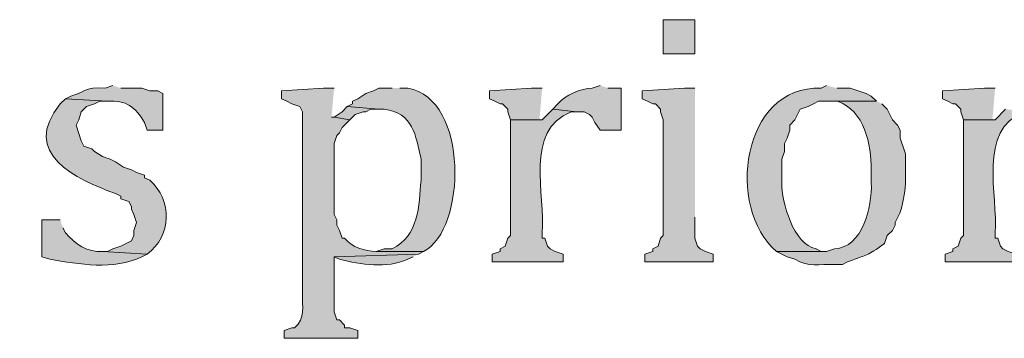
# Model space of a CAD drawing. Units: inches. Extents: x 6 to 204, y 5 to 291.
# Drawn here: x 24 to 32, y 278 to 281 of the extents above; entities that cross this region are included whole.
import ezdxf

# ---------------------------------------------------------------- set-up
doc = ezdxf.new("R2010")
doc.units = ezdxf.units.IN
doc.header["$MEASUREMENT"] = 0
doc.layers.add('Layer 1', color=7, linetype='Continuous')

msp = doc.modelspace()

# ---------------------------------------------------------------- hatches: boundary and pattern name
at = {"layer": 'Layer 1', "true_color": 0xffffff}
h = msp.add_hatch(color=7, dxfattribs=at)
h.dxf.hatch_style = 2
h.paths.add_polyline_path([(29.3158, 280.2326), (29.5698, 280.2326), (29.5698, 280.5077), (29.3158, 280.5077)])
h = msp.add_hatch(color=7, dxfattribs=at)
edge = h.paths.add_edge_path()
edge.add_spline(control_points=[(24.892, 279.9786), (24.892, 279.9786), (24.8285, 279.9574), (24.8285, 279.9574), (24.6532, 279.9669), (24.6983, 279.9362), (24.5533, 279.8939), (24.5533, 279.8939), (24.511, 279.8727), (24.511, 279.8727), (24.511, 279.8727), (24.8497, 279.8515), (24.8497, 279.8515), (24.9978, 279.8657), (25.0737, 279.8011), (25.146, 279.6822), (25.146, 279.6822), (25.1672, 279.6187), (25.1672, 279.6187), (25.1672, 279.6187), (25.2942, 279.6187), (25.2942, 279.6187), (25.2942, 279.6187), (25.2942, 279.915), (25.2942, 279.915), (25.2942, 279.915), (25.2518, 279.9362), (25.2518, 279.9362), (25.2518, 279.9362), (25.1883, 279.9362), (25.1883, 279.9362), (25.1883, 279.9362), (25.1248, 279.9574), (25.1248, 279.9574), (25.1248, 279.9574), (24.9555, 279.9574), (24.9555, 279.9574)], knot_values=[0, 0, 0, 0, 0.352778, 0.352778, 0.352778, 0.705556, 0.705556, 0.705556, 1.058333, 1.058333, 1.058333, 1.411111, 1.411111, 1.411111, 1.763889, 1.763889, 1.763889, 2.116667, 2.116667, 2.116667, 2.469444, 2.469444, 2.469444, 2.822222, 2.822222, 2.822222, 3.175, 3.175, 3.175, 3.527778, 3.527778, 3.527778, 3.880556, 3.880556, 3.880556, 4.233333, 4.233333, 4.233333, 4.233333], degree=3, periodic=0)
edge.add_line((24.9555, 279.9574), (24.892, 279.9786))
h = msp.add_hatch(color=7, dxfattribs=at)
edge = h.paths.add_edge_path()
edge.add_spline(control_points=[(26.67, 279.9574), (26.67, 279.9574), (26.5853, 279.9574), (26.5853, 279.9574), (26.5853, 279.9574), (26.2467, 279.9362), (26.2467, 279.9362), (26.2467, 279.9362), (26.2467, 279.8727), (26.2467, 279.8727), (26.2467, 279.8727), (26.289, 279.8515), (26.289, 279.8515), (26.289, 279.8515), (26.3313, 279.8304), (26.3313, 279.8304), (26.3313, 279.8304), (26.3948, 279.8092), (26.3948, 279.8092), (26.3948, 279.8092), (26.416, 279.7669), (26.416, 279.7669), (26.416, 279.7669), (26.416, 278.3064), (26.416, 278.3064), (26.4111, 278.2027), (26.4421, 278.1064), (26.3525, 278.0312), (26.3525, 278.0312), (26.3313, 278.0312), (26.3313, 278.0312), (26.3313, 278.0312), (26.2678, 278.0101), (26.2678, 278.0101), (26.2678, 278.0101), (26.2678, 277.9466), (26.2678, 277.9466), (26.2678, 277.9466), (26.8605, 277.9466), (26.8605, 277.9466), (26.8605, 277.9466), (26.8605, 278.0101), (26.8605, 278.0101), (26.8605, 278.0101), (26.797, 278.0312), (26.797, 278.0312), (26.797, 278.0312), (26.7547, 278.0312), (26.7547, 278.0312), (26.7547, 278.0312), (26.7547, 278.0524), (26.7547, 278.0524), (26.7547, 278.0524), (26.7123, 278.0947), (26.7123, 278.0947), (26.7123, 278.0947), (26.6912, 278.0947), (26.6912, 278.0947), (26.6912, 278.0947), (26.67, 278.1582), (26.67, 278.1582), (26.67, 278.1582), (26.67, 278.6027), (26.67, 278.6027), (26.67, 278.6027), (27.3473, 278.6239), (27.3473, 278.6239), (27.3473, 278.6239), (27.3897, 278.6451), (27.3897, 278.6451), (27.3897, 278.6451), (27.0087, 278.6451), (27.0087, 278.6451), (26.9131, 278.6496), (26.8178, 278.6726), (26.7547, 278.7509), (26.7547, 278.7509), (26.7335, 278.7509), (26.7335, 278.7509), (26.7335, 278.7509), (26.7123, 278.8144), (26.7123, 278.8144), (26.7123, 278.8144), (26.6912, 278.8567), (26.6912, 278.8567), (26.6912, 278.8567), (26.6912, 278.8991), (26.6912, 278.8991), (26.6912, 278.8991), (26.67, 278.9414), (26.67, 278.9414), (26.67, 278.9414), (26.67, 279.5129), (26.67, 279.5129), (26.67, 279.5129), (26.6912, 279.5764), (26.6912, 279.5764), (26.6912, 279.5764), (26.7123, 279.5976), (26.7123, 279.5976), (26.7123, 279.5976), (26.7335, 279.6399), (26.7335, 279.6399), (26.7335, 279.6399), (26.7758, 279.6822), (26.7758, 279.6822), (26.7758, 279.6822), (26.797, 279.7034), (26.797, 279.7034), (26.797, 279.7034), (26.67, 279.7245), (26.67, 279.7245), (26.67, 279.7245), (26.6488, 279.7245), (26.6488, 279.7245)], knot_values=[0, 0, 0, 0, 0.352778, 0.352778, 0.352778, 0.705556, 0.705556, 0.705556, 1.058333, 1.058333, 1.058333, 1.411111, 1.411111, 1.411111, 1.763889, 1.763889, 1.763889, 2.116667, 2.116667, 2.116667, 2.469444, 2.469444, 2.469444, 2.822222, 2.822222, 2.822222, 3.175, 3.175, 3.175, 3.527778, 3.527778, 3.527778, 3.880556, 3.880556, 3.880556, 4.233333, 4.233333, 4.233333, 4.586111, 4.586111, 4.586111, 4.938889, 4.938889, 4.938889, 5.291667, 5.291667, 5.291667, 5.644444, 5.644444, 5.644444, 5.997222, 5.997222, 5.997222, 6.35, 6.35, 6.35, 6.702778, 6.702778, 6.702778, 7.055556, 7.055556, 7.055556, 7.408333, 7.408333, 7.408333, 7.761111, 7.761111, 7.761111, 8.113889, 8.113889, 8.113889, 8.466667, 8.466667, 8.466667, 8.819444, 8.819444, 8.819444, 9.172222, 9.172222, 9.172222, 9.525, 9.525, 9.525, 9.877778, 9.877778, 9.877778, 10.230556, 10.230556, 10.230556, 10.583333, 10.583333, 10.583333, 10.936111, 10.936111, 10.936111, 11.288889, 11.288889, 11.288889, 11.641667, 11.641667, 11.641667, 11.994444, 11.994444, 11.994444, 12.347222, 12.347222, 12.347222, 12.7, 12.7, 12.7, 13.052778, 13.052778, 13.052778, 13.405556, 13.405556, 13.405556, 13.405556], degree=3, periodic=0)
edge.add_line((26.6488, 279.7245), (26.67, 279.9574))
h = msp.add_hatch(color=7, dxfattribs=at)
edge = h.paths.add_edge_path()
edge.add_spline(control_points=[(27.1357, 279.9574), (27.1357, 279.9574), (27.0298, 279.9574), (27.0298, 279.9574), (27.0298, 279.9574), (26.9875, 279.9362), (26.9875, 279.9362), (26.9875, 279.9362), (26.924, 279.915), (26.924, 279.915), (26.924, 279.915), (26.8605, 279.8727), (26.8605, 279.8727), (26.8605, 279.8727), (26.8182, 279.8515), (26.8182, 279.8515), (26.8182, 279.8515), (26.8182, 279.8304), (26.8182, 279.8304), (26.8182, 279.8304), (26.7758, 279.8092), (26.7758, 279.8092), (26.7758, 279.8092), (27.0298, 279.788), (27.0298, 279.788), (27.0298, 279.788), (27.0722, 279.788), (27.0722, 279.788), (27.3061, 279.7588), (27.3255, 279.5771), (27.3685, 279.3859), (27.3685, 279.3859), (27.3685, 279.2165), (27.3685, 279.2165), (27.3523, 279.0155), (27.3512, 278.7661), (27.1357, 278.6662), (27.1357, 278.6662), (27.0722, 278.6662), (27.0722, 278.6662), (27.0722, 278.6662), (27.0087, 278.6451), (27.0087, 278.6451), (27.0087, 278.6451), (27.3897, 278.6451), (27.3897, 278.6451), (27.7333, 278.8204), (27.7555, 279.8727), (27.2627, 279.9574), (27.2627, 279.9574), (27.1992, 279.9574), (27.1992, 279.9574)], knot_values=[0, 0, 0, 0, 0.352778, 0.352778, 0.352778, 0.705556, 0.705556, 0.705556, 1.058333, 1.058333, 1.058333, 1.411111, 1.411111, 1.411111, 1.763889, 1.763889, 1.763889, 2.116667, 2.116667, 2.116667, 2.469444, 2.469444, 2.469444, 2.822222, 2.822222, 2.822222, 3.175, 3.175, 3.175, 3.527778, 3.527778, 3.527778, 3.880556, 3.880556, 3.880556, 4.233333, 4.233333, 4.233333, 4.586111, 4.586111, 4.586111, 4.938889, 4.938889, 4.938889, 5.291667, 5.291667, 5.291667, 5.644444, 5.644444, 5.644444, 5.997222, 5.997222, 5.997222, 5.997222], degree=3, periodic=0)
edge.add_line((27.1992, 279.9574), (27.1357, 279.9574))
for points in [[(28.3422, 279.9574), (28.2575, 279.9574), (27.9188, 279.9362), (27.9188, 279.8727), (27.9612, 279.8515), (28.0035, 279.8304), (28.0247, 279.8304), (28.067, 279.788), (28.067, 279.7669), (28.0882, 279.7034), (28.3422, 279.7034), (28.321, 279.7034)], [(29.5698, 279.9574), (29.4852, 279.9574), (29.1465, 279.9362), (29.1465, 279.8727), (29.1888, 279.8515), (29.2312, 279.8304), (29.2523, 279.8304), (29.2947, 279.788), (29.2947, 279.7669), (29.3158, 279.7034), (29.3158, 278.772), (29.2947, 278.7509), (29.2735, 278.6874), (29.2312, 278.6662), (29.2312, 278.6451), (29.1677, 278.6239), (29.1677, 278.5604), (29.718, 278.5604), (29.718, 278.6239), (29.6545, 278.6451), (29.6122, 278.6662), (29.591, 278.6874), (29.5698, 278.7509), (29.5698, 278.9202)], [(31.9828, 279.9574), (31.8982, 279.9574), (31.5595, 279.9362), (31.5595, 279.8727), (31.6018, 279.8515), (31.6442, 279.8304), (31.6653, 279.8304), (31.7077, 279.788), (31.7077, 279.7669), (31.7288, 279.7034), (31.9828, 279.7034), (31.9617, 279.7034)], [(26.7758, 279.8092), (26.7335, 279.7669), (26.67, 279.7245), (26.797, 279.7034), (26.8393, 279.7457), (26.9028, 279.7669), (26.924, 279.7669), (26.9663, 279.788), (27.0298, 279.788)]]:
    msp.add_hatch(color=7, dxfattribs=at).paths.add_polyline_path(points)
h = msp.add_hatch(color=7, dxfattribs=at)
edge = h.paths.add_edge_path()
edge.add_spline(control_points=[(28.8078, 279.9786), (28.8078, 279.9786), (28.7443, 279.9574), (28.7443, 279.9574), (28.6572, 279.9549), (28.5221, 279.9024), (28.4692, 279.8304), (28.4692, 279.8304), (28.4268, 279.788), (28.4268, 279.788), (28.4268, 279.788), (28.6173, 279.7669), (28.6173, 279.7669), (28.6173, 279.7669), (28.6808, 279.7669), (28.6808, 279.7669), (28.6808, 279.7669), (28.7232, 279.7457), (28.7232, 279.7457), (28.7232, 279.7457), (28.7443, 279.7245), (28.7443, 279.7245), (28.7443, 279.7245), (28.7655, 279.6822), (28.7655, 279.6822), (28.7655, 279.6822), (28.8078, 279.6187), (28.8078, 279.6187), (28.8078, 279.6187), (28.9772, 279.6187), (28.9772, 279.6187), (28.9772, 279.6187), (28.9772, 279.9574), (28.9772, 279.9574), (28.9772, 279.9574), (28.8713, 279.9574), (28.8713, 279.9574)], knot_values=[0, 0, 0, 0, 0.352778, 0.352778, 0.352778, 0.705556, 0.705556, 0.705556, 1.058333, 1.058333, 1.058333, 1.411111, 1.411111, 1.411111, 1.763889, 1.763889, 1.763889, 2.116667, 2.116667, 2.116667, 2.469444, 2.469444, 2.469444, 2.822222, 2.822222, 2.822222, 3.175, 3.175, 3.175, 3.527778, 3.527778, 3.527778, 3.880556, 3.880556, 3.880556, 4.233333, 4.233333, 4.233333, 4.233333], degree=3, periodic=0)
edge.add_line((28.8713, 279.9574), (28.8078, 279.9786))
h = msp.add_hatch(color=7, dxfattribs=at)
edge = h.paths.add_edge_path()
edge.add_spline(control_points=[(30.6282, 279.9786), (30.6282, 279.9786), (30.5858, 279.9574), (30.5858, 279.9574), (29.9417, 279.98), (29.8168, 278.9954), (30.226, 278.6451), (30.226, 278.6451), (30.6282, 278.6451), (30.6282, 278.6451), (30.6282, 278.6451), (30.5858, 278.6451), (30.5858, 278.6451), (30.5858, 278.6451), (30.5435, 278.6662), (30.5435, 278.6662), (30.3615, 278.6983), (30.2676, 279.043), (30.2683, 279.1954), (30.2683, 279.1954), (30.2683, 279.3859), (30.2683, 279.3859), (30.2683, 279.3859), (30.2895, 279.4494), (30.2895, 279.4494), (30.2895, 279.4494), (30.2895, 279.5129), (30.2895, 279.5129), (30.2895, 279.5129), (30.3107, 279.5552), (30.3107, 279.5552), (30.3107, 279.5552), (30.3318, 279.6187), (30.3318, 279.6187), (30.3318, 279.6187), (30.3318, 279.6611), (30.3318, 279.6611), (30.3318, 279.6611), (30.3742, 279.7034), (30.3742, 279.7034), (30.3742, 279.7034), (30.3953, 279.7457), (30.3953, 279.7457), (30.3953, 279.7457), (30.4165, 279.788), (30.4165, 279.788), (30.4165, 279.788), (30.48, 279.8092), (30.48, 279.8092), (30.48, 279.8092), (30.5223, 279.8304), (30.5223, 279.8304), (30.5223, 279.8304), (30.5647, 279.8515), (30.5647, 279.8515), (30.5647, 279.8515), (31.0303, 279.8515), (31.0303, 279.8515), (31.0303, 279.8515), (30.988, 279.8939), (30.988, 279.8939), (30.988, 279.8939), (30.9457, 279.915), (30.9457, 279.915), (30.9457, 279.915), (30.8822, 279.9362), (30.8822, 279.9362), (30.8822, 279.9362), (30.8187, 279.9574), (30.8187, 279.9574), (30.8187, 279.9574), (30.7128, 279.9574), (30.7128, 279.9574)], knot_values=[0, 0, 0, 0, 0.352778, 0.352778, 0.352778, 0.705556, 0.705556, 0.705556, 1.058333, 1.058333, 1.058333, 1.411111, 1.411111, 1.411111, 1.763889, 1.763889, 1.763889, 2.116667, 2.116667, 2.116667, 2.469444, 2.469444, 2.469444, 2.822222, 2.822222, 2.822222, 3.175, 3.175, 3.175, 3.527778, 3.527778, 3.527778, 3.880556, 3.880556, 3.880556, 4.233333, 4.233333, 4.233333, 4.586111, 4.586111, 4.586111, 4.938889, 4.938889, 4.938889, 5.291667, 5.291667, 5.291667, 5.644444, 5.644444, 5.644444, 5.997222, 5.997222, 5.997222, 6.35, 6.35, 6.35, 6.702778, 6.702778, 6.702778, 7.055556, 7.055556, 7.055556, 7.408333, 7.408333, 7.408333, 7.761111, 7.761111, 7.761111, 8.113889, 8.113889, 8.113889, 8.466667, 8.466667, 8.466667, 8.466667], degree=3, periodic=0)
edge.add_line((30.7128, 279.9574), (30.6282, 279.9786))
h = msp.add_hatch(color=7, dxfattribs=at)
edge = h.paths.add_edge_path()
edge.add_spline(control_points=[(24.511, 279.8727), (24.511, 279.8727), (24.4687, 279.8304), (24.4687, 279.8304), (24.1427, 279.4346), (24.5953, 279.2243), (24.9132, 279.1107), (24.9132, 279.1107), (24.9555, 279.0896), (24.9555, 279.0896), (24.9555, 279.0896), (24.9555, 279.0684), (24.9555, 279.0684), (24.9555, 279.0684), (25.019, 279.0472), (25.019, 279.0472), (25.019, 279.0472), (25.0402, 279.0049), (25.0402, 279.0049), (25.0402, 279.0049), (25.0402, 278.9837), (25.0402, 278.9837), (25.0402, 278.9837), (25.0613, 278.9414), (25.0613, 278.9414), (25.0613, 278.9414), (25.0825, 278.8779), (25.0825, 278.8779), (25.0825, 278.8779), (25.0613, 278.8144), (25.0613, 278.8144), (25.0613, 278.8144), (25.0613, 278.772), (25.0613, 278.772), (25.0613, 278.772), (25.0402, 278.7297), (25.0402, 278.7297), (25.0402, 278.7297), (24.9978, 278.7085), (24.9978, 278.7085), (24.9978, 278.7085), (24.9555, 278.6874), (24.9555, 278.6874), (24.9555, 278.6874), (24.892, 278.6662), (24.892, 278.6662), (24.892, 278.6662), (24.8497, 278.6451), (24.8497, 278.6451), (24.8497, 278.6451), (24.8073, 278.6451), (24.8073, 278.6451), (24.8073, 278.6451), (25.1672, 278.6239), (25.1672, 278.6239), (25.3644, 278.765), (25.3714, 279.0585), (25.1883, 279.2165), (25.1883, 279.2165), (25.146, 279.2377), (25.146, 279.2377), (25.146, 279.2377), (25.146, 279.2589), (25.146, 279.2589), (25.146, 279.2589), (25.0825, 279.28), (25.0825, 279.28), (25.0825, 279.28), (25.0402, 279.3012), (25.0402, 279.3012), (25.0402, 279.3012), (24.9767, 279.3224), (24.9767, 279.3224), (24.9767, 279.3224), (24.9132, 279.3647), (24.9132, 279.3647), (24.9132, 279.3647), (24.8708, 279.3859), (24.8708, 279.3859), (24.8708, 279.3859), (24.8073, 279.4071), (24.8073, 279.4071), (24.8073, 279.4071), (24.7438, 279.4494), (24.7438, 279.4494), (24.7438, 279.4494), (24.7227, 279.4706), (24.7227, 279.4706), (24.7227, 279.4706), (24.6592, 279.4917), (24.6592, 279.4917), (24.6592, 279.4917), (24.638, 279.5341), (24.638, 279.5341), (24.638, 279.5341), (24.5957, 279.6611), (24.5957, 279.6611), (24.5957, 279.6611), (24.6168, 279.7034), (24.6168, 279.7034), (24.6168, 279.7034), (24.638, 279.7669), (24.638, 279.7669), (24.638, 279.7669), (24.6803, 279.8092), (24.6803, 279.8092), (24.6803, 279.8092), (24.7438, 279.8304), (24.7438, 279.8304), (24.7438, 279.8304), (24.7862, 279.8515), (24.7862, 279.8515), (24.7862, 279.8515), (24.8497, 279.8515), (24.8497, 279.8515)], knot_values=[0, 0, 0, 0, 0.352778, 0.352778, 0.352778, 0.705556, 0.705556, 0.705556, 1.058333, 1.058333, 1.058333, 1.411111, 1.411111, 1.411111, 1.763889, 1.763889, 1.763889, 2.116667, 2.116667, 2.116667, 2.469444, 2.469444, 2.469444, 2.822222, 2.822222, 2.822222, 3.175, 3.175, 3.175, 3.527778, 3.527778, 3.527778, 3.880556, 3.880556, 3.880556, 4.233333, 4.233333, 4.233333, 4.586111, 4.586111, 4.586111, 4.938889, 4.938889, 4.938889, 5.291667, 5.291667, 5.291667, 5.644444, 5.644444, 5.644444, 5.997222, 5.997222, 5.997222, 6.35, 6.35, 6.35, 6.702778, 6.702778, 6.702778, 7.055556, 7.055556, 7.055556, 7.408333, 7.408333, 7.408333, 7.761111, 7.761111, 7.761111, 8.113889, 8.113889, 8.113889, 8.466667, 8.466667, 8.466667, 8.819444, 8.819444, 8.819444, 9.172222, 9.172222, 9.172222, 9.525, 9.525, 9.525, 9.877778, 9.877778, 9.877778, 10.230556, 10.230556, 10.230556, 10.583333, 10.583333, 10.583333, 10.936111, 10.936111, 10.936111, 11.288889, 11.288889, 11.288889, 11.641667, 11.641667, 11.641667, 11.994444, 11.994444, 11.994444, 12.347222, 12.347222, 12.347222, 12.7, 12.7, 12.7, 13.052778, 13.052778, 13.052778, 13.405556, 13.405556, 13.405556, 13.405556], degree=3, periodic=0)
edge.add_line((24.8497, 279.8515), (24.511, 279.8727))
h = msp.add_hatch(color=7, dxfattribs=at)
edge = h.paths.add_edge_path()
edge.add_spline(control_points=[(31.0303, 279.8516), (31.0303, 279.8516), (30.6282, 279.8516), (30.6282, 279.8516), (30.6282, 279.8516), (30.7128, 279.8516), (30.7128, 279.8516), (30.9351, 279.7792), (30.9876, 279.5041), (30.988, 279.3012), (30.988, 279.3012), (30.988, 279.1954), (30.988, 279.1954), (30.9943, 279.0056), (30.9174, 278.6747), (30.6917, 278.6662), (30.6917, 278.6662), (30.6282, 278.6451), (30.6282, 278.6451), (30.6282, 278.6451), (30.226, 278.6451), (30.226, 278.6451), (30.226, 278.6451), (30.3107, 278.6027), (30.3107, 278.6027), (30.3107, 278.6027), (30.3742, 278.5816), (30.3742, 278.5816), (30.4835, 278.512), (30.5707, 278.547), (30.6917, 278.5392), (30.6917, 278.5392), (30.7552, 278.5392), (30.7552, 278.5392), (30.7552, 278.5392), (30.7975, 278.5604), (30.7975, 278.5604), (30.9788, 278.6295), (30.9428, 278.6013), (31.0938, 278.7085), (31.0938, 278.7085), (31.115, 278.772), (31.115, 278.772), (31.115, 278.772), (31.1573, 278.8144), (31.1573, 278.8144), (31.1573, 278.8144), (31.1785, 278.8567), (31.1785, 278.8567), (31.1785, 278.8567), (31.1785, 278.8779), (31.1785, 278.8779), (31.2399, 278.9763), (31.2522, 279.0825), (31.2632, 279.1954), (31.2632, 279.1954), (31.2632, 279.4282), (31.2632, 279.4282), (31.2632, 279.4282), (31.2208, 279.5552), (31.2208, 279.5552), (31.2208, 279.5552), (31.2208, 279.6187), (31.2208, 279.6187), (31.2208, 279.6187), (31.1997, 279.6611), (31.1997, 279.6611), (31.1997, 279.6611), (31.1573, 279.7034), (31.1573, 279.7034), (31.1573, 279.7034), (31.115, 279.788), (31.115, 279.788), (31.115, 279.788), (31.0727, 279.8304), (31.0727, 279.8304)], knot_values=[0, 0, 0, 0, 0.352778, 0.352778, 0.352778, 0.705556, 0.705556, 0.705556, 1.058333, 1.058333, 1.058333, 1.411111, 1.411111, 1.411111, 1.763889, 1.763889, 1.763889, 2.116667, 2.116667, 2.116667, 2.469444, 2.469444, 2.469444, 2.822222, 2.822222, 2.822222, 3.175, 3.175, 3.175, 3.527778, 3.527778, 3.527778, 3.880556, 3.880556, 3.880556, 4.233333, 4.233333, 4.233333, 4.586111, 4.586111, 4.586111, 4.938889, 4.938889, 4.938889, 5.291667, 5.291667, 5.291667, 5.644444, 5.644444, 5.644444, 5.997222, 5.997222, 5.997222, 6.35, 6.35, 6.35, 6.702778, 6.702778, 6.702778, 7.055556, 7.055556, 7.055556, 7.408333, 7.408333, 7.408333, 7.761111, 7.761111, 7.761111, 8.113889, 8.113889, 8.113889, 8.466667, 8.466667, 8.466667, 8.819444, 8.819444, 8.819444, 8.819444], degree=3, periodic=0)
edge.add_line((31.0727, 279.8304), (31.0303, 279.8516))
h = msp.add_hatch(color=7, dxfattribs=at)
edge = h.paths.add_edge_path()
edge.add_spline(control_points=[(28.4268, 279.788), (28.4268, 279.788), (28.3422, 279.7034), (28.3422, 279.7034), (28.3422, 279.7034), (28.0882, 279.7034), (28.0882, 279.7034), (28.0882, 279.7034), (28.0882, 278.772), (28.0882, 278.772), (28.0882, 278.772), (28.067, 278.7509), (28.067, 278.7509), (28.067, 278.7509), (28.0458, 278.6874), (28.0458, 278.6874), (28.0458, 278.6874), (28.0035, 278.6662), (28.0035, 278.6662), (28.0035, 278.6662), (28.0035, 278.645), (28.0035, 278.645), (28.0035, 278.645), (27.94, 278.6239), (27.94, 278.6239), (27.94, 278.6239), (27.94, 278.5604), (27.94, 278.5604), (27.94, 278.5604), (28.5115, 278.5604), (28.5115, 278.5604), (28.5115, 278.5604), (28.5115, 278.6239), (28.5115, 278.6239), (28.5115, 278.6239), (28.448, 278.645), (28.448, 278.645), (28.448, 278.645), (28.4057, 278.6662), (28.4057, 278.6662), (28.4057, 278.6662), (28.3845, 278.6874), (28.3845, 278.6874), (28.3845, 278.6874), (28.3633, 278.7509), (28.3633, 278.7509), (28.3633, 278.7509), (28.3422, 278.7509), (28.3422, 278.7509), (28.3422, 278.7509), (28.3422, 278.7932), (28.3422, 278.7932), (28.3693, 279.0938), (28.1965, 279.6191), (28.575, 279.7669), (28.575, 279.7669), (28.6173, 279.7669), (28.6173, 279.7669)], knot_values=[0, 0, 0, 0, 0.352778, 0.352778, 0.352778, 0.705556, 0.705556, 0.705556, 1.058333, 1.058333, 1.058333, 1.411111, 1.411111, 1.411111, 1.763889, 1.763889, 1.763889, 2.116667, 2.116667, 2.116667, 2.469444, 2.469444, 2.469444, 2.822222, 2.822222, 2.822222, 3.175, 3.175, 3.175, 3.527778, 3.527778, 3.527778, 3.880556, 3.880556, 3.880556, 4.233333, 4.233333, 4.233333, 4.586111, 4.586111, 4.586111, 4.938889, 4.938889, 4.938889, 5.291667, 5.291667, 5.291667, 5.644444, 5.644444, 5.644444, 5.997222, 5.997222, 5.997222, 6.35, 6.35, 6.35, 6.702778, 6.702778, 6.702778, 6.702778], degree=3, periodic=0)
edge.add_line((28.6173, 279.7669), (28.4268, 279.788))
h = msp.add_hatch(color=7, dxfattribs=at)
edge = h.paths.add_edge_path()
edge.add_spline(control_points=[(32.0675, 279.788), (32.0675, 279.788), (31.9828, 279.7034), (31.9828, 279.7034), (31.9828, 279.7034), (31.7288, 279.7034), (31.7288, 279.7034), (31.7288, 279.7034), (31.7288, 278.772), (31.7288, 278.772), (31.7288, 278.772), (31.7077, 278.7509), (31.7077, 278.7509), (31.7077, 278.7509), (31.6865, 278.6874), (31.6865, 278.6874), (31.6865, 278.6874), (31.6442, 278.6662), (31.6442, 278.6662), (31.6442, 278.6662), (31.6442, 278.645), (31.6442, 278.645), (31.6442, 278.645), (31.5807, 278.6239), (31.5807, 278.6239), (31.5807, 278.6239), (31.5807, 278.5604), (31.5807, 278.5604), (31.5807, 278.5604), (32.1522, 278.5604), (32.1522, 278.5604), (32.1522, 278.5604), (32.1522, 278.6239), (32.1522, 278.6239), (32.1522, 278.6239), (32.0887, 278.645), (32.0887, 278.645), (32.0887, 278.645), (32.0463, 278.6662), (32.0463, 278.6662), (32.0463, 278.6662), (32.0252, 278.6874), (32.0252, 278.6874), (32.0252, 278.6874), (32.004, 278.7509), (32.004, 278.7509), (32.004, 278.7509), (31.9828, 278.7509), (31.9828, 278.7509), (31.9828, 278.7509), (31.9828, 278.7932), (31.9828, 278.7932), (32.01, 279.0938), (31.8371, 279.6191), (32.2157, 279.7669), (32.2157, 279.7669), (32.258, 279.7669), (32.258, 279.7669)], knot_values=[0, 0, 0, 0, 0.352778, 0.352778, 0.352778, 0.705556, 0.705556, 0.705556, 1.058333, 1.058333, 1.058333, 1.411111, 1.411111, 1.411111, 1.763889, 1.763889, 1.763889, 2.116667, 2.116667, 2.116667, 2.469444, 2.469444, 2.469444, 2.822222, 2.822222, 2.822222, 3.175, 3.175, 3.175, 3.527778, 3.527778, 3.527778, 3.880556, 3.880556, 3.880556, 4.233333, 4.233333, 4.233333, 4.586111, 4.586111, 4.586111, 4.938889, 4.938889, 4.938889, 5.291667, 5.291667, 5.291667, 5.644444, 5.644444, 5.644444, 5.997222, 5.997222, 5.997222, 6.35, 6.35, 6.35, 6.702778, 6.702778, 6.702778, 6.702778], degree=3, periodic=0)
edge.add_line((32.258, 279.7669), (32.0675, 279.788))
h = msp.add_hatch(color=7, dxfattribs=at)
edge = h.paths.add_edge_path()
edge.add_spline(control_points=[(24.4687, 278.8991), (24.4687, 278.8991), (24.3205, 278.8991), (24.3205, 278.8991), (24.3205, 278.8991), (24.3205, 278.6027), (24.3205, 278.6027), (24.3205, 278.6027), (24.384, 278.5816), (24.384, 278.5816), (24.6189, 278.5428), (24.8998, 278.4909), (25.1248, 278.6027), (25.1248, 278.6027), (25.1672, 278.6239), (25.1672, 278.6239), (25.1672, 278.6239), (24.8073, 278.6451), (24.8073, 278.6451), (24.6902, 278.6331), (24.583, 278.7082), (24.511, 278.7932), (24.511, 278.7932), (24.4898, 278.8355), (24.4898, 278.8355)], knot_values=[0, 0, 0, 0, 0.352778, 0.352778, 0.352778, 0.705556, 0.705556, 0.705556, 1.058333, 1.058333, 1.058333, 1.411111, 1.411111, 1.411111, 1.763889, 1.763889, 1.763889, 2.116667, 2.116667, 2.116667, 2.469444, 2.469444, 2.469444, 2.822222, 2.822222, 2.822222, 2.822222], degree=3, periodic=0)
edge.add_line((24.4898, 278.8355), (24.4687, 278.8991))
h = msp.add_hatch(color=7, dxfattribs=at)
edge = h.paths.add_edge_path()
edge.add_spline(control_points=[(27.3473, 278.6239), (27.3473, 278.6239), (26.67, 278.6027), (26.67, 278.6027), (26.67, 278.6027), (26.7123, 278.5815), (26.7123, 278.5815), (26.8873, 278.5374), (27.0891, 278.506), (27.2627, 278.5815), (27.2627, 278.5815), (27.305, 278.6027), (27.305, 278.6027)], knot_values=[0, 0, 0, 0, 0.352778, 0.352778, 0.352778, 0.705556, 0.705556, 0.705556, 1.058333, 1.058333, 1.058333, 1.411111, 1.411111, 1.411111, 1.411111], degree=3, periodic=0)
edge.add_line((27.305, 278.6027), (27.3473, 278.6239))

# ---------------------------------------------------------------- linework, layer by layer
at = {"layer": 'Layer 1', "lineweight": 0}
for points in [[(29.3158, 280.2326), (29.5698, 280.2326), (29.5698, 280.5077), (29.3158, 280.5077), (29.3158, 280.2326)], [(28.3422, 279.9574), (28.2575, 279.9574), (27.9188, 279.9362), (27.9188, 279.8727), (27.9612, 279.8515), (28.0035, 279.8304), (28.0247, 279.8304), (28.067, 279.788), (28.067, 279.7669), (28.0882, 279.7034), (28.3422, 279.7034), (28.321, 279.7034)], [(29.5698, 279.9574), (29.4852, 279.9574), (29.1465, 279.9362), (29.1465, 279.8727), (29.1888, 279.8515), (29.2312, 279.8304), (29.2523, 279.8304), (29.2947, 279.788), (29.2947, 279.7669), (29.3158, 279.7034), (29.3158, 278.772), (29.2947, 278.7509), (29.2735, 278.6874), (29.2312, 278.6662), (29.2312, 278.6451), (29.1677, 278.6239), (29.1677, 278.5604), (29.718, 278.5604), (29.718, 278.6239), (29.6545, 278.6451), (29.6122, 278.6662), (29.591, 278.6874), (29.5698, 278.7509), (29.5698, 278.9202)], [(31.9828, 279.9574), (31.8982, 279.9574), (31.5595, 279.9362), (31.5595, 279.8727), (31.6018, 279.8515), (31.6442, 279.8304), (31.6653, 279.8304), (31.7077, 279.788), (31.7077, 279.7669), (31.7288, 279.7034), (31.9828, 279.7034), (31.9617, 279.7034)], [(26.7758, 279.8092), (26.7335, 279.7669), (26.67, 279.7245), (26.797, 279.7034), (26.8393, 279.7457), (26.9028, 279.7669), (26.924, 279.7669), (26.9663, 279.788), (27.0298, 279.788)]]:
    msp.add_lwpolyline(points, dxfattribs=at)
for points, knots in [([(24.892, 279.9786), (24.892, 279.9786), (24.8285, 279.9574), (24.8285, 279.9574), (24.6532, 279.9669), (24.6983, 279.9362), (24.5533, 279.8939), (24.5533, 279.8939), (24.511, 279.8727), (24.511, 279.8727), (24.511, 279.8727), (24.8497, 279.8515), (24.8497, 279.8515), (24.9978, 279.8657), (25.0737, 279.8011), (25.146, 279.6822), (25.146, 279.6822), (25.1672, 279.6187), (25.1672, 279.6187), (25.1672, 279.6187), (25.2942, 279.6187), (25.2942, 279.6187), (25.2942, 279.6187), (25.2942, 279.915), (25.2942, 279.915), (25.2942, 279.915), (25.2518, 279.9362), (25.2518, 279.9362), (25.2518, 279.9362), (25.1883, 279.9362), (25.1883, 279.9362), (25.1883, 279.9362), (25.1248, 279.9574), (25.1248, 279.9574), (25.1248, 279.9574), (24.9555, 279.9574), (24.9555, 279.9574)], [0, 0, 0, 0, 1, 1, 1, 2, 2, 2, 3, 3, 3, 4, 4, 4, 5, 5, 5, 6, 6, 6, 7, 7, 7, 8, 8, 8, 9, 9, 9, 10, 10, 10, 11, 11, 11, 12, 12, 12, 12]), ([(26.67, 279.9574), (26.67, 279.9574), (26.5853, 279.9574), (26.5853, 279.9574), (26.5853, 279.9574), (26.2467, 279.9362), (26.2467, 279.9362), (26.2467, 279.9362), (26.2467, 279.8727), (26.2467, 279.8727), (26.2467, 279.8727), (26.289, 279.8515), (26.289, 279.8515), (26.289, 279.8515), (26.3313, 279.8304), (26.3313, 279.8304), (26.3313, 279.8304), (26.3948, 279.8092), (26.3948, 279.8092), (26.3948, 279.8092), (26.416, 279.7669), (26.416, 279.7669), (26.416, 279.7669), (26.416, 278.3064), (26.416, 278.3064), (26.4111, 278.2027), (26.4421, 278.1064), (26.3525, 278.0312), (26.3525, 278.0312), (26.3313, 278.0312), (26.3313, 278.0312), (26.3313, 278.0312), (26.2678, 278.0101), (26.2678, 278.0101), (26.2678, 278.0101), (26.2678, 277.9466), (26.2678, 277.9466), (26.2678, 277.9466), (26.8605, 277.9466), (26.8605, 277.9466), (26.8605, 277.9466), (26.8605, 278.0101), (26.8605, 278.0101), (26.8605, 278.0101), (26.797, 278.0312), (26.797, 278.0312), (26.797, 278.0312), (26.7547, 278.0312), (26.7547, 278.0312), (26.7547, 278.0312), (26.7547, 278.0524), (26.7547, 278.0524), (26.7547, 278.0524), (26.7123, 278.0947), (26.7123, 278.0947), (26.7123, 278.0947), (26.6912, 278.0947), (26.6912, 278.0947), (26.6912, 278.0947), (26.67, 278.1582), (26.67, 278.1582), (26.67, 278.1582), (26.67, 278.6027), (26.67, 278.6027), (26.67, 278.6027), (27.3473, 278.6239), (27.3473, 278.6239), (27.3473, 278.6239), (27.3897, 278.6451), (27.3897, 278.6451), (27.3897, 278.6451), (27.0087, 278.6451), (27.0087, 278.6451), (26.9131, 278.6496), (26.8178, 278.6726), (26.7547, 278.7509), (26.7547, 278.7509), (26.7335, 278.7509), (26.7335, 278.7509), (26.7335, 278.7509), (26.7123, 278.8144), (26.7123, 278.8144), (26.7123, 278.8144), (26.6912, 278.8567), (26.6912, 278.8567), (26.6912, 278.8567), (26.6912, 278.8991), (26.6912, 278.8991), (26.6912, 278.8991), (26.67, 278.9414), (26.67, 278.9414), (26.67, 278.9414), (26.67, 279.5129), (26.67, 279.5129), (26.67, 279.5129), (26.6912, 279.5764), (26.6912, 279.5764), (26.6912, 279.5764), (26.7123, 279.5976), (26.7123, 279.5976), (26.7123, 279.5976), (26.7335, 279.6399), (26.7335, 279.6399), (26.7335, 279.6399), (26.7758, 279.6822), (26.7758, 279.6822), (26.7758, 279.6822), (26.797, 279.7034), (26.797, 279.7034), (26.797, 279.7034), (26.67, 279.7245), (26.67, 279.7245), (26.67, 279.7245), (26.6488, 279.7245), (26.6488, 279.7245)], [0, 0, 0, 0, 1, 1, 1, 2, 2, 2, 3, 3, 3, 4, 4, 4, 5, 5, 5, 6, 6, 6, 7, 7, 7, 8, 8, 8, 9, 9, 9, 10, 10, 10, 11, 11, 11, 12, 12, 12, 13, 13, 13, 14, 14, 14, 15, 15, 15, 16, 16, 16, 17, 17, 17, 18, 18, 18, 19, 19, 19, 20, 20, 20, 21, 21, 21, 22, 22, 22, 23, 23, 23, 24, 24, 24, 25, 25, 25, 26, 26, 26, 27, 27, 27, 28, 28, 28, 29, 29, 29, 30, 30, 30, 31, 31, 31, 32, 32, 32, 33, 33, 33, 34, 34, 34, 35, 35, 35, 36, 36, 36, 37, 37, 37, 38, 38, 38, 38]), ([(27.1357, 279.9574), (27.1357, 279.9574), (27.0298, 279.9574), (27.0298, 279.9574), (27.0298, 279.9574), (26.9875, 279.9362), (26.9875, 279.9362), (26.9875, 279.9362), (26.924, 279.915), (26.924, 279.915), (26.924, 279.915), (26.8605, 279.8727), (26.8605, 279.8727), (26.8605, 279.8727), (26.8182, 279.8515), (26.8182, 279.8515), (26.8182, 279.8515), (26.8182, 279.8304), (26.8182, 279.8304), (26.8182, 279.8304), (26.7758, 279.8092), (26.7758, 279.8092), (26.7758, 279.8092), (27.0298, 279.788), (27.0298, 279.788), (27.0298, 279.788), (27.0722, 279.788), (27.0722, 279.788), (27.3061, 279.7588), (27.3255, 279.5771), (27.3685, 279.3859), (27.3685, 279.3859), (27.3685, 279.2165), (27.3685, 279.2165), (27.3523, 279.0155), (27.3512, 278.7661), (27.1357, 278.6662), (27.1357, 278.6662), (27.0722, 278.6662), (27.0722, 278.6662), (27.0722, 278.6662), (27.0087, 278.6451), (27.0087, 278.6451), (27.0087, 278.6451), (27.3897, 278.6451), (27.3897, 278.6451), (27.7333, 278.8204), (27.7555, 279.8727), (27.2627, 279.9574), (27.2627, 279.9574), (27.1992, 279.9574), (27.1992, 279.9574)], [0, 0, 0, 0, 1, 1, 1, 2, 2, 2, 3, 3, 3, 4, 4, 4, 5, 5, 5, 6, 6, 6, 7, 7, 7, 8, 8, 8, 9, 9, 9, 10, 10, 10, 11, 11, 11, 12, 12, 12, 13, 13, 13, 14, 14, 14, 15, 15, 15, 16, 16, 16, 17, 17, 17, 17]), ([(28.8078, 279.9786), (28.8078, 279.9786), (28.7443, 279.9574), (28.7443, 279.9574), (28.6572, 279.9549), (28.5221, 279.9024), (28.4692, 279.8304), (28.4692, 279.8304), (28.4268, 279.788), (28.4268, 279.788), (28.4268, 279.788), (28.6173, 279.7669), (28.6173, 279.7669), (28.6173, 279.7669), (28.6808, 279.7669), (28.6808, 279.7669), (28.6808, 279.7669), (28.7232, 279.7457), (28.7232, 279.7457), (28.7232, 279.7457), (28.7443, 279.7245), (28.7443, 279.7245), (28.7443, 279.7245), (28.7655, 279.6822), (28.7655, 279.6822), (28.7655, 279.6822), (28.8078, 279.6187), (28.8078, 279.6187), (28.8078, 279.6187), (28.9772, 279.6187), (28.9772, 279.6187), (28.9772, 279.6187), (28.9772, 279.9574), (28.9772, 279.9574), (28.9772, 279.9574), (28.8713, 279.9574), (28.8713, 279.9574)], [0, 0, 0, 0, 1, 1, 1, 2, 2, 2, 3, 3, 3, 4, 4, 4, 5, 5, 5, 6, 6, 6, 7, 7, 7, 8, 8, 8, 9, 9, 9, 10, 10, 10, 11, 11, 11, 12, 12, 12, 12]), ([(30.6282, 279.9786), (30.6282, 279.9786), (30.5858, 279.9574), (30.5858, 279.9574), (29.9417, 279.98), (29.8168, 278.9954), (30.226, 278.6451), (30.226, 278.6451), (30.6282, 278.6451), (30.6282, 278.6451), (30.6282, 278.6451), (30.5858, 278.6451), (30.5858, 278.6451), (30.5858, 278.6451), (30.5435, 278.6662), (30.5435, 278.6662), (30.3615, 278.6983), (30.2676, 279.043), (30.2683, 279.1954), (30.2683, 279.1954), (30.2683, 279.3859), (30.2683, 279.3859), (30.2683, 279.3859), (30.2895, 279.4494), (30.2895, 279.4494), (30.2895, 279.4494), (30.2895, 279.5129), (30.2895, 279.5129), (30.2895, 279.5129), (30.3107, 279.5552), (30.3107, 279.5552), (30.3107, 279.5552), (30.3318, 279.6187), (30.3318, 279.6187), (30.3318, 279.6187), (30.3318, 279.6611), (30.3318, 279.6611), (30.3318, 279.6611), (30.3742, 279.7034), (30.3742, 279.7034), (30.3742, 279.7034), (30.3953, 279.7457), (30.3953, 279.7457), (30.3953, 279.7457), (30.4165, 279.788), (30.4165, 279.788), (30.4165, 279.788), (30.48, 279.8092), (30.48, 279.8092), (30.48, 279.8092), (30.5223, 279.8304), (30.5223, 279.8304), (30.5223, 279.8304), (30.5647, 279.8515), (30.5647, 279.8515), (30.5647, 279.8515), (31.0303, 279.8515), (31.0303, 279.8515), (31.0303, 279.8515), (30.988, 279.8939), (30.988, 279.8939), (30.988, 279.8939), (30.9457, 279.915), (30.9457, 279.915), (30.9457, 279.915), (30.8822, 279.9362), (30.8822, 279.9362), (30.8822, 279.9362), (30.8187, 279.9574), (30.8187, 279.9574), (30.8187, 279.9574), (30.7128, 279.9574), (30.7128, 279.9574)], [0, 0, 0, 0, 1, 1, 1, 2, 2, 2, 3, 3, 3, 4, 4, 4, 5, 5, 5, 6, 6, 6, 7, 7, 7, 8, 8, 8, 9, 9, 9, 10, 10, 10, 11, 11, 11, 12, 12, 12, 13, 13, 13, 14, 14, 14, 15, 15, 15, 16, 16, 16, 17, 17, 17, 18, 18, 18, 19, 19, 19, 20, 20, 20, 21, 21, 21, 22, 22, 22, 23, 23, 23, 24, 24, 24, 24]), ([(24.511, 279.8727), (24.511, 279.8727), (24.4687, 279.8304), (24.4687, 279.8304), (24.1427, 279.4346), (24.5953, 279.2243), (24.9132, 279.1107), (24.9132, 279.1107), (24.9555, 279.0896), (24.9555, 279.0896), (24.9555, 279.0896), (24.9555, 279.0684), (24.9555, 279.0684), (24.9555, 279.0684), (25.019, 279.0472), (25.019, 279.0472), (25.019, 279.0472), (25.0402, 279.0049), (25.0402, 279.0049), (25.0402, 279.0049), (25.0402, 278.9837), (25.0402, 278.9837), (25.0402, 278.9837), (25.0613, 278.9414), (25.0613, 278.9414), (25.0613, 278.9414), (25.0825, 278.8779), (25.0825, 278.8779), (25.0825, 278.8779), (25.0613, 278.8144), (25.0613, 278.8144), (25.0613, 278.8144), (25.0613, 278.772), (25.0613, 278.772), (25.0613, 278.772), (25.0402, 278.7297), (25.0402, 278.7297), (25.0402, 278.7297), (24.9978, 278.7085), (24.9978, 278.7085), (24.9978, 278.7085), (24.9555, 278.6874), (24.9555, 278.6874), (24.9555, 278.6874), (24.892, 278.6662), (24.892, 278.6662), (24.892, 278.6662), (24.8497, 278.6451), (24.8497, 278.6451), (24.8497, 278.6451), (24.8073, 278.6451), (24.8073, 278.6451), (24.8073, 278.6451), (25.1672, 278.6239), (25.1672, 278.6239), (25.3644, 278.765), (25.3714, 279.0585), (25.1883, 279.2165), (25.1883, 279.2165), (25.146, 279.2377), (25.146, 279.2377), (25.146, 279.2377), (25.146, 279.2589), (25.146, 279.2589), (25.146, 279.2589), (25.0825, 279.28), (25.0825, 279.28), (25.0825, 279.28), (25.0402, 279.3012), (25.0402, 279.3012), (25.0402, 279.3012), (24.9767, 279.3224), (24.9767, 279.3224), (24.9767, 279.3224), (24.9132, 279.3647), (24.9132, 279.3647), (24.9132, 279.3647), (24.8708, 279.3859), (24.8708, 279.3859), (24.8708, 279.3859), (24.8073, 279.4071), (24.8073, 279.4071), (24.8073, 279.4071), (24.7438, 279.4494), (24.7438, 279.4494), (24.7438, 279.4494), (24.7227, 279.4706), (24.7227, 279.4706), (24.7227, 279.4706), (24.6592, 279.4917), (24.6592, 279.4917), (24.6592, 279.4917), (24.638, 279.5341), (24.638, 279.5341), (24.638, 279.5341), (24.5957, 279.6611), (24.5957, 279.6611), (24.5957, 279.6611), (24.6168, 279.7034), (24.6168, 279.7034), (24.6168, 279.7034), (24.638, 279.7669), (24.638, 279.7669), (24.638, 279.7669), (24.6803, 279.8092), (24.6803, 279.8092), (24.6803, 279.8092), (24.7438, 279.8304), (24.7438, 279.8304), (24.7438, 279.8304), (24.7862, 279.8515), (24.7862, 279.8515), (24.7862, 279.8515), (24.8497, 279.8515), (24.8497, 279.8515)], [0, 0, 0, 0, 1, 1, 1, 2, 2, 2, 3, 3, 3, 4, 4, 4, 5, 5, 5, 6, 6, 6, 7, 7, 7, 8, 8, 8, 9, 9, 9, 10, 10, 10, 11, 11, 11, 12, 12, 12, 13, 13, 13, 14, 14, 14, 15, 15, 15, 16, 16, 16, 17, 17, 17, 18, 18, 18, 19, 19, 19, 20, 20, 20, 21, 21, 21, 22, 22, 22, 23, 23, 23, 24, 24, 24, 25, 25, 25, 26, 26, 26, 27, 27, 27, 28, 28, 28, 29, 29, 29, 30, 30, 30, 31, 31, 31, 32, 32, 32, 33, 33, 33, 34, 34, 34, 35, 35, 35, 36, 36, 36, 37, 37, 37, 38, 38, 38, 38]), ([(31.0303, 279.8516), (31.0303, 279.8516), (30.6282, 279.8516), (30.6282, 279.8516), (30.6282, 279.8516), (30.7128, 279.8516), (30.7128, 279.8516), (30.9351, 279.7792), (30.9876, 279.5041), (30.988, 279.3012), (30.988, 279.3012), (30.988, 279.1954), (30.988, 279.1954), (30.9943, 279.0056), (30.9174, 278.6747), (30.6917, 278.6662), (30.6917, 278.6662), (30.6282, 278.6451), (30.6282, 278.6451), (30.6282, 278.6451), (30.226, 278.6451), (30.226, 278.6451), (30.226, 278.6451), (30.3107, 278.6027), (30.3107, 278.6027), (30.3107, 278.6027), (30.3742, 278.5816), (30.3742, 278.5816), (30.4835, 278.512), (30.5707, 278.547), (30.6917, 278.5392), (30.6917, 278.5392), (30.7552, 278.5392), (30.7552, 278.5392), (30.7552, 278.5392), (30.7975, 278.5604), (30.7975, 278.5604), (30.9788, 278.6295), (30.9428, 278.6013), (31.0938, 278.7085), (31.0938, 278.7085), (31.115, 278.772), (31.115, 278.772), (31.115, 278.772), (31.1573, 278.8144), (31.1573, 278.8144), (31.1573, 278.8144), (31.1785, 278.8567), (31.1785, 278.8567), (31.1785, 278.8567), (31.1785, 278.8779), (31.1785, 278.8779), (31.2399, 278.9763), (31.2522, 279.0825), (31.2632, 279.1954), (31.2632, 279.1954), (31.2632, 279.4282), (31.2632, 279.4282), (31.2632, 279.4282), (31.2208, 279.5552), (31.2208, 279.5552), (31.2208, 279.5552), (31.2208, 279.6187), (31.2208, 279.6187), (31.2208, 279.6187), (31.1997, 279.6611), (31.1997, 279.6611), (31.1997, 279.6611), (31.1573, 279.7034), (31.1573, 279.7034), (31.1573, 279.7034), (31.115, 279.788), (31.115, 279.788), (31.115, 279.788), (31.0727, 279.8304), (31.0727, 279.8304)], [0, 0, 0, 0, 1, 1, 1, 2, 2, 2, 3, 3, 3, 4, 4, 4, 5, 5, 5, 6, 6, 6, 7, 7, 7, 8, 8, 8, 9, 9, 9, 10, 10, 10, 11, 11, 11, 12, 12, 12, 13, 13, 13, 14, 14, 14, 15, 15, 15, 16, 16, 16, 17, 17, 17, 18, 18, 18, 19, 19, 19, 20, 20, 20, 21, 21, 21, 22, 22, 22, 23, 23, 23, 24, 24, 24, 25, 25, 25, 25]), ([(28.4268, 279.788), (28.4268, 279.788), (28.3422, 279.7034), (28.3422, 279.7034), (28.3422, 279.7034), (28.0882, 279.7034), (28.0882, 279.7034), (28.0882, 279.7034), (28.0882, 278.772), (28.0882, 278.772), (28.0882, 278.772), (28.067, 278.7509), (28.067, 278.7509), (28.067, 278.7509), (28.0458, 278.6874), (28.0458, 278.6874), (28.0458, 278.6874), (28.0035, 278.6662), (28.0035, 278.6662), (28.0035, 278.6662), (28.0035, 278.645), (28.0035, 278.645), (28.0035, 278.645), (27.94, 278.6239), (27.94, 278.6239), (27.94, 278.6239), (27.94, 278.5604), (27.94, 278.5604), (27.94, 278.5604), (28.5115, 278.5604), (28.5115, 278.5604), (28.5115, 278.5604), (28.5115, 278.6239), (28.5115, 278.6239), (28.5115, 278.6239), (28.448, 278.645), (28.448, 278.645), (28.448, 278.645), (28.4057, 278.6662), (28.4057, 278.6662), (28.4057, 278.6662), (28.3845, 278.6874), (28.3845, 278.6874), (28.3845, 278.6874), (28.3633, 278.7509), (28.3633, 278.7509), (28.3633, 278.7509), (28.3422, 278.7509), (28.3422, 278.7509), (28.3422, 278.7509), (28.3422, 278.7932), (28.3422, 278.7932), (28.3693, 279.0938), (28.1965, 279.6191), (28.575, 279.7669), (28.575, 279.7669), (28.6173, 279.7669), (28.6173, 279.7669)], [0, 0, 0, 0, 1, 1, 1, 2, 2, 2, 3, 3, 3, 4, 4, 4, 5, 5, 5, 6, 6, 6, 7, 7, 7, 8, 8, 8, 9, 9, 9, 10, 10, 10, 11, 11, 11, 12, 12, 12, 13, 13, 13, 14, 14, 14, 15, 15, 15, 16, 16, 16, 17, 17, 17, 18, 18, 18, 19, 19, 19, 19]), ([(32.0675, 279.788), (32.0675, 279.788), (31.9828, 279.7034), (31.9828, 279.7034), (31.9828, 279.7034), (31.7288, 279.7034), (31.7288, 279.7034), (31.7288, 279.7034), (31.7288, 278.772), (31.7288, 278.772), (31.7288, 278.772), (31.7077, 278.7509), (31.7077, 278.7509), (31.7077, 278.7509), (31.6865, 278.6874), (31.6865, 278.6874), (31.6865, 278.6874), (31.6442, 278.6662), (31.6442, 278.6662), (31.6442, 278.6662), (31.6442, 278.645), (31.6442, 278.645), (31.6442, 278.645), (31.5807, 278.6239), (31.5807, 278.6239), (31.5807, 278.6239), (31.5807, 278.5604), (31.5807, 278.5604), (31.5807, 278.5604), (32.1522, 278.5604), (32.1522, 278.5604), (32.1522, 278.5604), (32.1522, 278.6239), (32.1522, 278.6239), (32.1522, 278.6239), (32.0887, 278.645), (32.0887, 278.645), (32.0887, 278.645), (32.0463, 278.6662), (32.0463, 278.6662), (32.0463, 278.6662), (32.0252, 278.6874), (32.0252, 278.6874), (32.0252, 278.6874), (32.004, 278.7509), (32.004, 278.7509), (32.004, 278.7509), (31.9828, 278.7509), (31.9828, 278.7509), (31.9828, 278.7509), (31.9828, 278.7932), (31.9828, 278.7932), (32.01, 279.0938), (31.8371, 279.6191), (32.2157, 279.7669), (32.2157, 279.7669), (32.258, 279.7669), (32.258, 279.7669)], [0, 0, 0, 0, 1, 1, 1, 2, 2, 2, 3, 3, 3, 4, 4, 4, 5, 5, 5, 6, 6, 6, 7, 7, 7, 8, 8, 8, 9, 9, 9, 10, 10, 10, 11, 11, 11, 12, 12, 12, 13, 13, 13, 14, 14, 14, 15, 15, 15, 16, 16, 16, 17, 17, 17, 18, 18, 18, 19, 19, 19, 19]), ([(24.4687, 278.8991), (24.4687, 278.8991), (24.3205, 278.8991), (24.3205, 278.8991), (24.3205, 278.8991), (24.3205, 278.6027), (24.3205, 278.6027), (24.3205, 278.6027), (24.384, 278.5816), (24.384, 278.5816), (24.6189, 278.5428), (24.8998, 278.4909), (25.1248, 278.6027), (25.1248, 278.6027), (25.1672, 278.6239), (25.1672, 278.6239), (25.1672, 278.6239), (24.8073, 278.6451), (24.8073, 278.6451), (24.6902, 278.6331), (24.583, 278.7082), (24.511, 278.7932), (24.511, 278.7932), (24.4898, 278.8355), (24.4898, 278.8355)], [0, 0, 0, 0, 1, 1, 1, 2, 2, 2, 3, 3, 3, 4, 4, 4, 5, 5, 5, 6, 6, 6, 7, 7, 7, 8, 8, 8, 8]), ([(27.3473, 278.6239), (27.3473, 278.6239), (26.67, 278.6027), (26.67, 278.6027), (26.67, 278.6027), (26.7123, 278.5815), (26.7123, 278.5815), (26.8873, 278.5374), (27.0891, 278.506), (27.2627, 278.5815), (27.2627, 278.5815), (27.305, 278.6027), (27.305, 278.6027)], [0, 0, 0, 0, 1, 1, 1, 2, 2, 2, 3, 3, 3, 4, 4, 4, 4])]:
    msp.add_open_spline(points, degree=3, knots=knots, dxfattribs=at)

doc.saveas('drawing.dxf')
